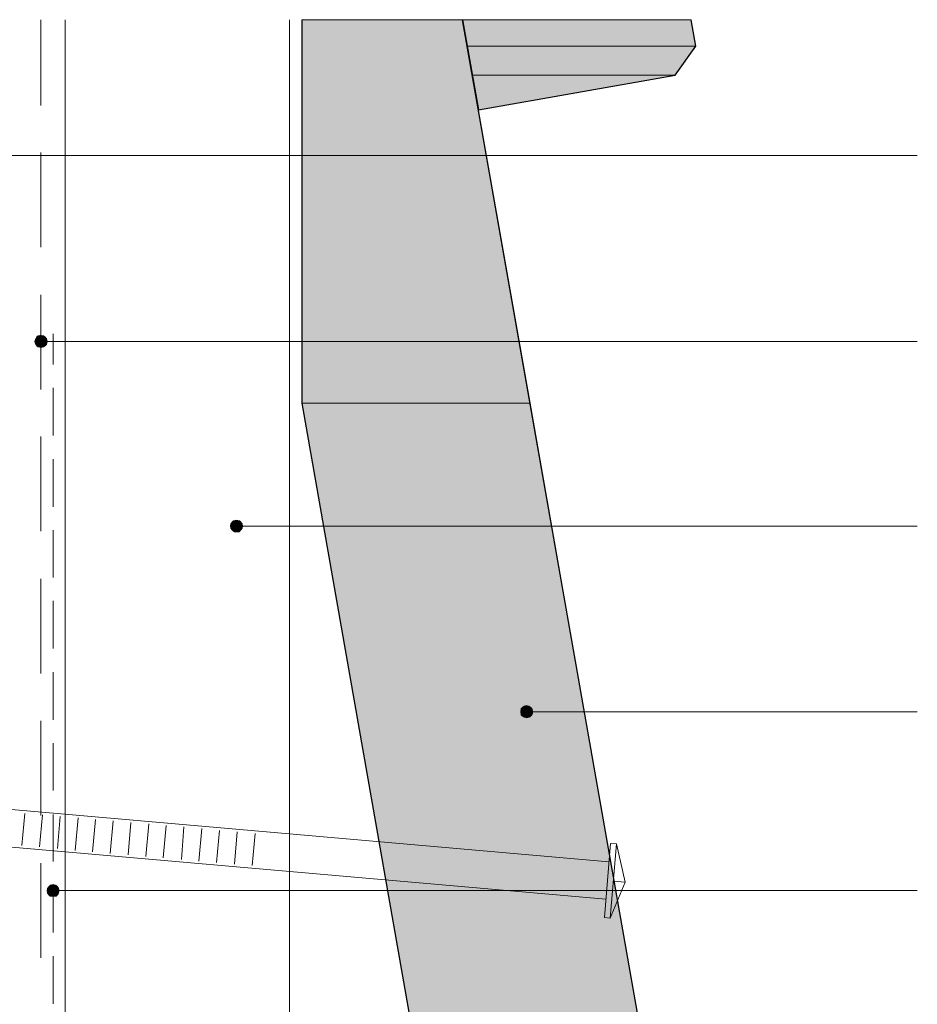
# Model space of a CAD drawing. Units: inches. Extents: x 19 to 192, y 65 to 222.
# Drawn here: x 102 to 140, y 181 to 222 of the extents above; entities that cross this region are included whole.
import ezdxf

# ---------------------------------------------------------------- set-up
doc = ezdxf.new("R2010")
doc.units = ezdxf.units.IN
doc.header["$MEASUREMENT"] = 0
doc.layers.add('Layer 1', color=7, linetype='Continuous')

msp = doc.modelspace()

# ---------------------------------------------------------------- hatches: boundary and pattern name
at = {"layer": 'Layer 1', "true_color": 0xb9b9b9}
for points in [[(113.665, 222.109), (113.665, 205.916), (123.317, 205.916)], [(113.665, 222.109), (120.459, 222.109), (123.317, 205.916)], [(120.459, 222.109), (120.65, 220.987), (130.302, 220.987)], [(120.459, 222.109), (130.111, 222.109), (130.302, 220.987)], [(120.65, 220.987), (120.883, 219.759), (129.434, 219.759)], [(120.65, 220.987), (130.302, 220.987), (129.434, 219.759)], [(120.883, 219.759), (129.434, 219.759), (121.137, 218.299)], [(113.665, 205.916), (119.486, 172.854), (129.117, 172.854)], [(113.665, 205.916), (123.317, 205.916), (129.117, 172.854)]]:
    msp.add_hatch(color=9, dxfattribs=at).paths.add_polyline_path(points)
at = {"layer": 'Layer 1', "true_color": 0xffffff}
for points in [[(102.425, 208.605), (102.404, 208.52), (102.912, 208.52)], [(102.404, 208.52), (102.425, 208.414), (102.891, 208.414)], [(102.404, 208.52), (102.912, 208.52), (102.891, 208.414)], [(102.489, 208.689), (102.425, 208.605), (102.891, 208.605)], [(102.425, 208.605), (102.891, 208.605), (102.912, 208.52)], [(102.425, 208.414), (102.489, 208.351), (102.849, 208.351)], [(102.425, 208.414), (102.891, 208.414), (102.849, 208.351)], [(102.574, 208.753), (102.489, 208.689), (102.849, 208.689)], [(102.489, 208.689), (102.849, 208.689), (102.891, 208.605)], [(102.658, 208.774), (102.574, 208.753), (102.764, 208.753)], [(102.574, 208.753), (102.764, 208.753), (102.849, 208.689)], [(102.489, 208.351), (102.574, 208.287), (102.764, 208.287)], [(102.489, 208.351), (102.849, 208.351), (102.764, 208.287)], [(102.574, 208.287), (102.764, 208.287), (102.658, 208.266)], [(110.744, 200.9), (110.68, 200.815), (111.146, 200.815)], [(110.829, 200.942), (110.744, 200.9), (111.083, 200.9)], [(110.744, 200.9), (111.083, 200.9), (111.146, 200.815)], [(110.913, 200.963), (110.829, 200.942), (111.019, 200.942)], [(110.829, 200.942), (111.019, 200.942), (111.083, 200.9)], [(110.68, 200.815), (110.659, 200.709), (111.167, 200.709)], [(110.659, 200.709), (110.68, 200.625), (111.146, 200.625)], [(110.659, 200.709), (111.167, 200.709), (111.146, 200.625)], [(110.68, 200.815), (111.146, 200.815), (111.167, 200.709)], [(110.68, 200.625), (110.744, 200.54), (111.083, 200.54)], [(110.68, 200.625), (111.146, 200.625), (111.083, 200.54)], [(110.744, 200.54), (110.829, 200.477), (111.019, 200.477)], [(110.744, 200.54), (111.083, 200.54), (111.019, 200.477)], [(122.978, 193.047), (122.936, 192.962), (123.402, 192.962)], [(123.063, 193.111), (122.978, 193.047), (123.338, 193.047)], [(122.978, 193.047), (123.338, 193.047), (123.402, 192.962)], [(123.169, 193.132), (123.063, 193.111), (123.254, 193.111)], [(123.063, 193.111), (123.253, 193.111), (123.338, 193.047)], [(122.936, 192.962), (122.915, 192.878), (123.423, 192.878)], [(122.915, 192.878), (122.936, 192.772), (123.402, 192.772)], [(122.915, 192.878), (123.423, 192.878), (123.402, 192.772)], [(122.936, 192.962), (123.402, 192.962), (123.423, 192.878)], [(122.936, 192.772), (122.978, 192.708), (123.338, 192.708)], [(122.936, 192.772), (123.402, 192.772), (123.338, 192.708)], [(122.978, 192.708), (123.063, 192.645), (123.254, 192.645)], [(122.978, 192.708), (123.338, 192.708), (123.254, 192.645)], [(123.063, 192.645), (123.253, 192.645), (123.169, 192.624)], [(103.061, 185.554), (102.997, 185.491), (103.336, 185.491)], [(103.166, 185.575), (103.06, 185.554), (103.251, 185.554)], [(103.061, 185.554), (103.251, 185.554), (103.336, 185.491)], [(102.933, 185.406), (102.912, 185.321), (103.42, 185.321)], [(102.912, 185.321), (102.933, 185.215), (103.399, 185.215)], [(102.912, 185.321), (103.42, 185.321), (103.399, 185.215)], [(102.997, 185.491), (102.933, 185.406), (103.399, 185.406)], [(102.933, 185.406), (103.399, 185.406), (103.42, 185.321)], [(102.933, 185.215), (102.997, 185.131), (103.336, 185.131)], [(102.933, 185.215), (103.399, 185.215), (103.336, 185.131)], [(102.997, 185.491), (103.336, 185.491), (103.399, 185.406)], [(102.997, 185.131), (103.06, 185.088), (103.251, 185.088)], [(102.997, 185.131), (103.336, 185.131), (103.251, 185.088)], [(103.061, 185.088), (103.251, 185.088), (103.166, 185.067)]]:
    msp.add_hatch(color=7, dxfattribs=at).paths.add_polyline_path(points)

# ---------------------------------------------------------------- linework, layer by layer
at = {"layer": 'Layer 1', "color": 7, "lineweight": 5, "true_color": 0xffffff}
for points in [[(102.658, 222.109), (102.658, 218.489)], [(139.658, 216.373), (96.012, 216.373)], [(102.658, 216.5), (102.658, 212.499)], [(102.658, 210.488), (102.658, 206.488)], [(103.166, 207.546), (103.166, 208.837)], [(139.658, 208.52), (102.912, 208.52)], [(103.166, 204.541), (103.166, 206.551)], [(102.658, 204.498), (102.658, 200.498)], [(103.166, 201.535), (103.166, 203.546)], [(111.167, 200.709), (111.125, 200.836), (111.04, 200.942), (110.913, 200.963), (110.786, 200.942), (110.702, 200.836), (110.659, 200.709), (110.702, 200.582), (110.786, 200.498), (110.913, 200.477), (111.04, 200.498), (111.125, 200.582), (111.167, 200.709)], [(103.166, 198.55), (103.166, 200.54)], [(139.658, 200.709), (111.167, 200.709)], [(102.658, 198.487), (102.658, 194.486)], [(103.166, 195.545), (103.166, 197.556)], [(103.166, 192.539), (103.166, 194.55)], [(123.423, 192.878), (123.38, 193.005), (123.296, 193.089), (123.169, 193.132), (123.042, 193.089), (122.936, 193.005), (122.915, 192.878), (122.936, 192.751), (123.042, 192.666), (123.169, 192.624), (123.296, 192.666), (123.38, 192.751), (123.423, 192.878)], [(139.658, 192.878), (123.423, 192.878)], [(102.658, 192.497), (102.658, 188.496)], [(103.166, 189.555), (103.166, 191.544)], [(101.854, 187.226), (101.981, 188.581)], [(102.595, 187.163), (102.722, 188.517)], [(103.166, 186.549), (103.166, 188.539)], [(103.357, 187.099), (103.463, 188.454)], [(104.098, 187.015), (104.225, 188.39)], [(104.839, 186.951), (104.966, 188.327)], [(105.579, 186.888), (105.706, 188.263)], [(106.341, 186.824), (106.447, 188.2)], [(107.082, 186.761), (107.209, 188.136)], [(107.823, 186.697), (107.95, 188.073)], [(108.585, 186.634), (108.691, 188.009)], [(109.326, 186.57), (109.453, 187.946)], [(110.067, 186.507), (110.194, 187.861)], [(110.829, 186.443), (110.934, 187.798)], [(111.569, 186.38), (111.696, 187.734)], [(102.658, 186.485), (102.658, 182.485)], [(103.42, 185.321), (103.378, 185.448), (103.293, 185.533), (103.166, 185.575), (103.039, 185.533), (102.955, 185.448), (102.912, 185.321), (102.955, 185.194), (103.039, 185.088), (103.166, 185.067), (103.293, 185.088), (103.378, 185.194), (103.42, 185.321)], [(103.166, 183.543), (103.166, 185.554)], [(139.658, 185.321), (103.42, 185.321)], [(103.166, 180.538), (103.166, 182.548)]]:
    msp.add_lwpolyline(points, dxfattribs=at)
at = {"layer": 'Layer 1', "color": 7, "lineweight": 13, "true_color": 0xffffff}
for points in [[(103.674, 161.805), (103.674, 222.109)], [(113.157, 160.958), (113.157, 222.109)], [(126.64, 186.528), (86.297, 190.063)], [(126.513, 184.961), (86.148, 188.496)], [(126.45, 184.178), (126.704, 187.311)], [(126.683, 184.157), (126.958, 187.29), (127.317, 185.681), (126.683, 184.157), (126.45, 184.178)], [(126.704, 187.311), (126.958, 187.29)], [(127.317, 185.681), (126.831, 185.723)]]:
    msp.add_lwpolyline(points, dxfattribs=at)
at = {"layer": 'Layer 1', "lineweight": 0}
for points in [[(113.665, 222.109), (113.665, 205.916), (123.317, 205.916)], [(113.665, 222.109), (120.459, 222.109), (123.317, 205.916)], [(120.459, 222.109), (120.65, 220.987), (130.302, 220.987)], [(120.459, 222.109), (130.111, 222.109), (130.302, 220.987)], [(120.65, 220.987), (120.883, 219.759), (129.434, 219.759)], [(120.65, 220.987), (130.302, 220.987), (129.434, 219.759)], [(120.883, 219.759), (129.434, 219.759), (121.137, 218.299)], [(102.425, 208.605), (102.404, 208.52), (102.912, 208.52)], [(102.404, 208.52), (102.425, 208.414), (102.891, 208.414)], [(102.404, 208.52), (102.912, 208.52), (102.891, 208.414)], [(102.489, 208.689), (102.425, 208.605), (102.891, 208.605)], [(102.425, 208.605), (102.891, 208.605), (102.912, 208.52)], [(102.425, 208.414), (102.489, 208.351), (102.849, 208.351)], [(102.425, 208.414), (102.891, 208.414), (102.849, 208.351)], [(102.574, 208.753), (102.489, 208.689), (102.849, 208.689)], [(102.489, 208.689), (102.849, 208.689), (102.891, 208.605)], [(102.658, 208.774), (102.574, 208.753), (102.764, 208.753)], [(102.574, 208.753), (102.764, 208.753), (102.849, 208.689)], [(102.489, 208.351), (102.574, 208.287), (102.764, 208.287)], [(102.489, 208.351), (102.849, 208.351), (102.764, 208.287)], [(102.574, 208.287), (102.764, 208.287), (102.658, 208.266)], [(113.665, 205.916), (119.486, 172.854), (129.117, 172.854)], [(113.665, 205.916), (123.317, 205.916), (129.117, 172.854)], [(110.744, 200.9), (110.68, 200.815), (111.146, 200.815)], [(110.829, 200.942), (110.744, 200.9), (111.083, 200.9)], [(110.744, 200.9), (111.083, 200.9), (111.146, 200.815)], [(110.913, 200.963), (110.829, 200.942), (111.019, 200.942)], [(110.829, 200.942), (111.019, 200.942), (111.083, 200.9)], [(110.68, 200.815), (110.659, 200.709), (111.167, 200.709)], [(110.659, 200.709), (110.68, 200.625), (111.146, 200.625)], [(110.659, 200.709), (111.167, 200.709), (111.146, 200.625)], [(110.68, 200.815), (111.146, 200.815), (111.167, 200.709)], [(110.68, 200.625), (110.744, 200.54), (111.083, 200.54)], [(110.68, 200.625), (111.146, 200.625), (111.083, 200.54)], [(110.744, 200.54), (110.829, 200.477), (111.019, 200.477)], [(110.744, 200.54), (111.083, 200.54), (111.019, 200.477)], [(110.829, 200.477), (111.019, 200.477), (110.913, 200.477)], [(122.978, 193.047), (122.936, 192.962), (123.402, 192.962)], [(123.063, 193.111), (122.978, 193.047), (123.338, 193.047)], [(122.978, 193.047), (123.338, 193.047), (123.402, 192.962)], [(123.169, 193.132), (123.063, 193.111), (123.254, 193.111)], [(123.063, 193.111), (123.253, 193.111), (123.338, 193.047)], [(122.936, 192.962), (122.915, 192.878), (123.423, 192.878)], [(122.915, 192.878), (122.936, 192.772), (123.402, 192.772)], [(122.915, 192.878), (123.423, 192.878), (123.402, 192.772)], [(122.936, 192.962), (123.402, 192.962), (123.423, 192.878)], [(122.936, 192.772), (122.978, 192.708), (123.338, 192.708)], [(122.936, 192.772), (123.402, 192.772), (123.338, 192.708)], [(122.978, 192.708), (123.063, 192.645), (123.254, 192.645)], [(122.978, 192.708), (123.338, 192.708), (123.254, 192.645)], [(123.063, 192.645), (123.253, 192.645), (123.169, 192.624)], [(103.061, 185.554), (102.997, 185.491), (103.336, 185.491)], [(103.166, 185.575), (103.06, 185.554), (103.251, 185.554)], [(103.061, 185.554), (103.251, 185.554), (103.336, 185.491)], [(102.933, 185.406), (102.912, 185.321), (103.42, 185.321)], [(102.912, 185.321), (102.933, 185.215), (103.399, 185.215)], [(102.912, 185.321), (103.42, 185.321), (103.399, 185.215)], [(102.997, 185.491), (102.933, 185.406), (103.399, 185.406)], [(102.933, 185.406), (103.399, 185.406), (103.42, 185.321)], [(102.933, 185.215), (102.997, 185.131), (103.336, 185.131)], [(102.933, 185.215), (103.399, 185.215), (103.336, 185.131)], [(102.997, 185.491), (103.336, 185.491), (103.399, 185.406)], [(102.997, 185.131), (103.06, 185.088), (103.251, 185.088)], [(102.997, 185.131), (103.336, 185.131), (103.251, 185.088)], [(103.061, 185.088), (103.251, 185.088), (103.166, 185.067)]]:
    msp.add_lwpolyline(points, dxfattribs=at)
at = {"layer": 'Layer 1', "color": 7, "lineweight": 25, "true_color": 0xffffff}
for points in [[(113.665, 205.916), (119.571, 172.325), (122.534, 172.854), (123.211, 168.917), (120.269, 168.388), (121.137, 163.456), (129.434, 164.938), (130.302, 166.165), (120.459, 222.109)], [(113.665, 222.109), (113.665, 205.916)], [(120.46, 222.109), (121.137, 218.299), (129.434, 219.759), (130.302, 220.987), (130.112, 222.109)]]:
    msp.add_lwpolyline(points, dxfattribs=at)
at = {"layer": 'Layer 1', "color": 7, "lineweight": 5, "true_color": 0xffffff}
msp.add_open_spline([(102.912, 208.52), (102.912, 208.52), (102.891, 208.647), (102.891, 208.647), (102.264, 209.157), (102.264, 207.883), (102.891, 208.393), (102.891, 208.393), (102.912, 208.52), (102.912, 208.52)], degree=3, knots=[0, 0, 0, 0, 1, 1, 1, 2, 2, 2, 3, 3, 3, 3], dxfattribs=at)

doc.saveas('drawing.dxf')
